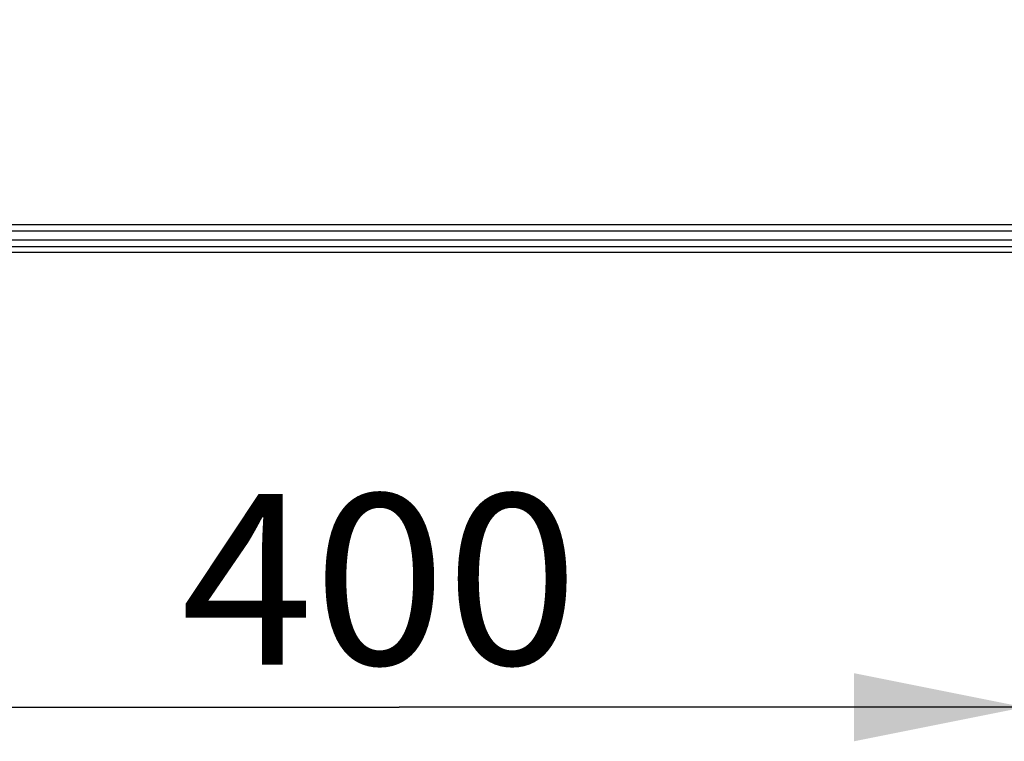
# Model space of a CAD drawing. Units: millimetres. Extents: x 0 to 7636, y 0 to 5400.
# Drawn here: x 898 to 1213, y 1887 to 2118 of the extents above; entities that cross this region are included whole.
import ezdxf
from ezdxf.enums import TextEntityAlignment as Align

# ---------------------------------------------------------------- set-up
doc = ezdxf.new("R2010")
doc.units = ezdxf.units.MM
doc.header["$LTSCALE"] = 420
doc.layers.get('0').update_dxf_attribs({"linetype": 'CONTINUOUS'})
for name, color, linetype in [('INC-10015515858-2DMAAT', 7, 'CONTINUOUS'), ('P148A00015800TEKEN', 7, 'CONTINUOUS'), ('P301A00015558TEKEN', 7, 'CONTINUOUS')]:
    doc.layers.add(name, color=color, linetype=linetype)
doc.styles.add('TEXTSTYLE_2', font='ar_wgl_b.ttf')
doc.dimstyles.new('DIMSTYLE_9', dxfattribs={"dimtxt": 54.545455, "dimasz": 54.545455, "dimexe": 0.6, "dimexo": 0.6, "dimgap": 0.75, "dimtad": 1, "dimdsep": 46, "dimtxsty": 'TEXTSTYLE_2', "dimblk": '_FILLED', "dimblk1": '_FILLED', "dimblk2": '_FILLED', "dimcen": 0.09, "dimazin": 2, "dimtp": 0.2, "dimtm": 0.2, "dimtfac": 1, "dimtofl": 0, "dimtmove": 0, "dimatfit": 3, "dimldrblk": '_FILLED', "dimfxl": 0, "dimtolj": 1, "dimarcsym": 0})

# ---------------------------------------------------------------- blocks, each defined once
blk = doc.blocks.new('_FILLED')
at = {"color": 0, "linetype": 'ByBlock'}
blk.add_solid([(0, 0), (-1, 0.2), (-1, -0.2)], dxfattribs=at)
blk = doc.blocks.new('*D48')
at = {"layer": 'INC-10015515858-2DMAAT', "color": 1, "linetype": 'Continuous'}
for p, q in [((819.11, 2533.49), (819.11, 1887.03)), ((1219.11, 2510.49), (1219.11, 1887.03)), ((819.11, 1897.94), (1019.11, 1897.94)), ((1219.11, 1897.94), (1019.11, 1897.94))]:
    blk.add_line(p, q, dxfattribs=at)
at = {"layer": 'INC-10015515858-2DMAAT', "color": 1, "linetype": 'Continuous', "xscale": 54.5454545455, "yscale": 54.5454545455, "zscale": 54.5454545455, "rotation": 180}
blk.add_blockref('_FILLED', (819.11, 1897.94), dxfattribs=at)
at = {"layer": 'INC-10015515858-2DMAAT', "color": 1, "linetype": 'Continuous', "xscale": 54.5454545455, "yscale": 54.5454545455, "zscale": 54.5454545455}
blk.add_blockref('_FILLED', (1219.11, 1897.94), dxfattribs=at)
at = {"layer": 'INC-10015515858-2DMAAT', "color": 1, "linetype": 'Continuous', "style": 'TEXTSTYLE_2', "width": 0.906444}
blk.add_text('400', height=54.545, dxfattribs=at).set_placement((949.26, 1911.58), (1076.4, 1911.58), align=Align.FIT)

msp = doc.modelspace()

# ---------------------------------------------------------------- linework, layer by layer
at = {"layer": 'P148A00015800TEKEN', "color": 5, "linetype": 'Continuous'}
for p, q in [((423.607, 2045.395), (2015.107, 2045.395)), ((2015.107, 2047.395), (425.107, 2047.395)), ((2015.107, 2043.395), (423.607, 2043.395))]:
    msp.add_line(p, q, dxfattribs=at)
at = {"layer": 'P301A00015558TEKEN', "color": 5, "linetype": 'Continuous'}
for p, q in [((437.107, 2052.395), (2001.107, 2052.395)), ((437.107, 2050.395), (2001.107, 2050.395))]:
    msp.add_line(p, q, dxfattribs=at)

# ---------------------------------------------------------------- dimensions: what is measured, and where the dimension line sits
at = {"layer": 'INC-10015515858-2DMAAT', "color": 1, "linetype": 'Continuous'}
dim = msp.add_linear_dim(base=(1219.107, 1897.941), p1=(819.107, 2534.086), p2=(1219.107, 2511.086), dimstyle='DIMSTYLE_9', dxfattribs=at)
dim.commit()
dim.dimension.update_dxf_attribs({"geometry": '*D48', "text_midpoint": (1011.626, 1897.941), "dimtype": 160})

doc.saveas('drawing.dxf')
